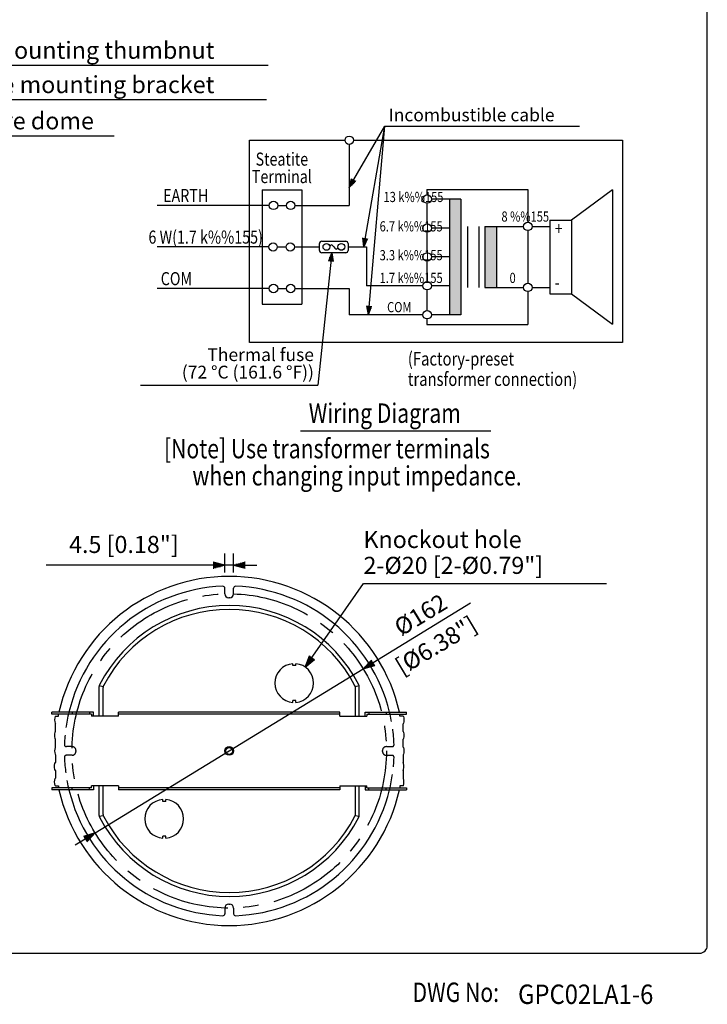
# Model space of a CAD drawing. Extents: x 0 to 720, y 0 to 1100.
# Drawn here: x 366 to 720, y 7 to 514 of the extents above; entities that cross this region are included whole.
import ezdxf
from ezdxf.enums import TextEntityAlignment as Align

# ---------------------------------------------------------------- set-up
doc = ezdxf.new("R2010")
doc.units = 0
doc.header["$LTSCALE"] = 32
doc.header["$MEASUREMENT"] = 0
doc.linetypes.add('CENTER', pattern=[2, 1.25, -0.25, 0.25, -0.25])
doc.linetypes.add('HIDDEN', pattern=[0.375, 0.25, -0.125])
doc.layers.get('0').update_dxf_attribs({"linetype": 'CONTINUOUS'})
doc.layers.get('DEFPOINTS').update_dxf_attribs({"linetype": 'CONTINUOUS'})
for name, color, linetype in [('1', 3, 'CONTINUOUS'), ('CENTER', 1, 'CENTER'), ('GAWA', 2, 'CONTINUOUS'), ('SCALE', 4, 'CONTINUOUS'), ('SILK', 5, 'CONTINUOUS')]:
    doc.layers.add(name, color=color, linetype=linetype)
doc.styles.add('CMP-SET', font='COMPLEX.shx')
doc.styles.get("Standard").update_dxf_attribs({"font": 'SIMPLEX.shx'})
doc.styles.add('UT7', font='TOAFONT.shx', dxfattribs={"width": 0.8})
doc.dimstyles.get("Standard").update_dxf_attribs({"dimtxt": 0.18, "dimasz": 0.18, "dimexe": 0.18, "dimexo": 0.0625, "dimgap": 0.09, "dimtad": 0, "dimtih": 1, "dimtoh": 1, "dimdec": 4, "dimzin": 0, "dimdsep": 46, "dimtxsty": 'Standard', "dimcen": 0.09, "dimadec": 0, "dimazin": 0, "dimtfac": 1, "dimtdec": 4, "dimtofl": 0, "dimtmove": 0, "dimatfit": 3, "dimfxl": 0, "dimtolj": 1, "dimtzin": 0, "dimarcsym": 0})

# ---------------------------------------------------------------- blocks, each defined once
blk = doc.blocks.new('YAZ1', base_point=(184, 133))
for p, q in [((184, 133), (183, 133.268)), ((184, 133), (183, 132.732)), ((183, 133), (184, 133))]:
    blk.add_line(p, q)
blk = doc.blocks.new('YAZ3')
for p, q in [((-0.999, 0.247), (-0.922, 0.247)), ((-0.999, 0.197), (-0.735, 0.197)), ((-0.999, 0.147), (-0.549, 0.147)), ((-0.999, 0.097), (-0.362, 0.097)), ((-0.999, 0.047), (-0.176, 0.047)), ((-0.999, -0.053), (-0.198, -0.053)), ((-0.999, -0.103), (-0.384, -0.103)), ((-0.999, -0.153), (-0.571, -0.153)), ((-0.999, -0.203), (-0.757, -0.203)), ((-0.999, -0.253), (-0.944, -0.253))]:
    blk.add_line(p, q)
blk.add_solid([(0, 0), (-1, 0.268), (-1, -0.268)])
blk.add_blockref('YAZ1', (0, 0))
blk = doc.blocks.new('*D13')
at = {"layer": 'DEFPOINTS', "color": 0}
for p in [(542.72, 179.52), (404.55, 94.95)]:
    blk.add_point(p, dxfattribs=at)
at = {"layer": 'SCALE', "color": 0, "lineweight": -2}
for p, q in [((598.02, 213.37), (547.84, 182.65)), ((404.55, 94.95), (542.72, 179.52)), ((399.43, 91.81), (394.32, 88.68))]:
    blk.add_line(p, q, dxfattribs=at)
at = {"layer": 'SCALE', "color": 0, "lineweight": -2, "xscale": 6, "yscale": 6, "zscale": 6}
for p, rotation in [((542.72, 179.52), 211.4715179198533), ((404.55, 94.95), 31.47151791985327)]:
    blk.add_blockref('YAZ3', p, dxfattribs=dict(at, rotation=rotation))
at = {"layer": 'SCALE', "color": 0, "insert": (571.1, 206.74), "char_height": 8.8, "attachment_point": 5, "rotation": 31.4715}
blk.add_mtext('\\A1; %%C162', dxfattribs=at)
blk = doc.blocks.new('*D14')
at = {"layer": 'DEFPOINTS', "color": 0}
for p in [(475.89, 233), (471.39, 221.17), (475.89, 221.17)]:
    blk.add_point(p, dxfattribs=at)
at = {"layer": 'SCALE', "color": 0, "lineweight": -2}
for p, q in [((471.39, 229.17), (471.39, 239)), ((475.89, 229.17), (475.89, 239)), ((465.39, 233), (379.31, 233)), ((475.89, 233), (471.39, 233)), ((481.89, 233), (487.89, 233))]:
    blk.add_line(p, q, dxfattribs=at)
at = {"layer": 'SCALE', "color": 0, "lineweight": -2, "xscale": 6, "yscale": 6, "zscale": 6}
blk.add_blockref('YAZ3', (471.39, 233), dxfattribs=at)
at = {"layer": 'SCALE', "color": 0, "lineweight": -2, "xscale": 6, "yscale": 6, "zscale": 6, "rotation": 180}
blk.add_blockref('YAZ3', (475.89, 233), dxfattribs=at)
at = {"layer": 'SCALE', "color": 0, "insert": (419.35, 243.7), "char_height": 8.8, "attachment_point": 5}
blk.add_mtext('\\A1;4.5 [0.18"]', dxfattribs=at)

msp = doc.modelspace()

# ---------------------------------------------------------------- linework, layer by layer
for p, q in [((535.49, 449.91), (535.49, 418.48)), ((671.14, 426.56), (650.02, 410.96)), ((671.14, 426.56), (671.14, 357.34)), ((593.07, 421.76), (577.8, 421.76)), ((587.08, 421.76), (587.08, 362.14)), ((593.07, 421.76), (593.07, 362.14)), ((494.29, 418.48), (436.46, 418.48)), ((498.61, 418.48), (503.15, 418.48)), ((507.47, 418.48), (535.49, 418.48)), ((586.98, 406.81), (577.8, 406.81)), ((596.46, 407.66), (596.46, 376.24)), ((602.2, 407.66), (602.2, 376.24)), ((605.39, 407.66), (605.39, 376.24)), ((605.39, 407.66), (611.38, 407.66)), ((611.38, 407.66), (611.38, 376.24)), ((611.38, 407.66), (625.36, 407.66)), ((629.68, 407.66), (638.77, 407.66)), ((638.77, 410.96), (638.77, 372.94)), ((638.77, 410.96), (650.02, 410.96)), ((650.02, 410.96), (650.02, 372.94)), ((494.09, 397.07), (436.46, 397.07)), ((498.41, 397.07), (502.94, 397.07)), ((507.1, 397.07), (520.08, 397.07)), ((520.08, 395.32), (520.08, 398.81)), ((521.28, 400.01), (533.67, 400.01)), ((525.4, 397.44), (525.61, 397.74)), ((527.09, 397.74), (527.55, 397.07)), ((527.55, 397.07), (528.02, 396.4)), ((529.5, 396.4), (529.71, 396.71)), ((534.87, 398.81), (534.87, 395.32)), ((534.87, 397.07), (544.41, 397.07)), ((544.41, 397.07), (544.41, 377.05)), ((533.67, 394.12), (521.28, 394.12)), ((586.98, 391.95), (577.8, 391.95)), ((573.65, 377.05), (544.41, 377.05)), ((586.98, 377.05), (577.8, 377.05)), ((605.39, 376.24), (611.38, 376.24)), ((611.38, 376.24), (625.36, 376.24)), ((629.68, 376.24), (638.77, 376.24)), ((494.29, 375.65), (436.46, 375.65)), ((498.61, 375.65), (503.15, 375.65)), ((507.47, 375.65), (535.49, 375.65)), ((535.49, 375.65), (535.49, 362.14)), ((638.77, 372.94), (650.02, 372.94)), ((650.02, 372.94), (671.14, 357.34)), ((573.48, 362.14), (535.49, 362.14)), ((593.07, 362.14), (577.8, 362.14)), ((471.39, 218.23), (471.39, 221.17)), ((475.89, 218.23), (475.89, 221.17)), ((473.89, 216.23), (473.39, 216.23)), ((506.39, 181.23), (506.39, 182.21)), ((507.89, 181.23), (506.39, 181.23)), ((507.89, 181.23), (507.89, 182.21)), ((406.64, 155.23), (406.64, 170.46)), ((406.69, 170.93), (408.69, 170.45)), ((408.64, 155.23), (408.64, 169.98)), ((538.58, 170.45), (540.58, 170.93)), ((538.64, 155.23), (538.64, 169.98)), ((540.64, 155.23), (540.64, 170.46)), ((507.89, 163.23), (506.39, 163.23)), ((506.39, 162.26), (506.39, 163.23)), ((507.89, 162.26), (507.89, 163.23)), ((403.63, 157.23), (382.28, 157.23)), ((382.28, 156.23), (382.28, 157.23)), ((392.74, 156.23), (382.28, 156.23)), ((384.06, 155.23), (385.66, 155.23)), ((385.66, 155.23), (385.66, 156.23)), ((392.74, 157.23), (392.74, 156.23)), ((401.67, 156.23), (392.74, 156.23)), ((401.67, 157.23), (401.67, 156.23)), ((402.65, 156.23), (401.67, 156.23)), ((402.65, 156.23), (402.65, 155.23)), ((416.64, 155.23), (402.65, 155.23)), ((403.63, 155.23), (403.63, 157.23)), ((530.64, 157.23), (416.64, 157.23)), ((416.64, 155.23), (416.64, 157.23)), ((530.64, 156.23), (416.64, 156.23)), ((530.64, 155.23), (530.64, 157.23)), ((530.64, 155.23), (544.62, 155.23)), ((543.64, 157.23), (564.99, 157.23)), ((543.64, 155.23), (543.64, 157.23)), ((544.62, 156.23), (545.6, 156.23)), ((544.62, 156.23), (544.62, 155.23)), ((545.6, 157.23), (545.6, 156.23)), ((545.6, 156.23), (554.53, 156.23)), ((554.53, 157.23), (554.53, 156.23)), ((554.53, 156.23), (564.99, 156.23)), ((561.61, 155.23), (561.61, 156.23)), ((563.21, 155.23), (561.61, 155.23)), ((564.99, 156.23), (564.99, 157.23)), ((384.06, 147.23), (384.06, 151.23)), ((563.21, 147.23), (563.21, 151.23)), ((384.06, 139.23), (384.06, 143.23)), ((563.21, 139.23), (563.21, 143.23)), ((384.06, 135.23), (384.06, 131.23)), ((563.21, 135.23), (563.21, 131.23)), ((384.06, 127.23), (384.06, 123.23)), ((563.21, 127.23), (563.21, 123.23)), ((392.74, 118.24), (382.28, 118.24)), ((382.28, 118.24), (382.28, 117.23)), ((403.63, 117.23), (382.28, 117.23)), ((384.06, 119.23), (385.66, 119.23)), ((385.66, 119.23), (385.66, 118.24)), ((401.67, 118.23), (392.74, 118.24)), ((392.74, 117.24), (392.74, 118.24)), ((401.67, 117.23), (401.67, 118.23)), ((402.65, 118.23), (401.67, 118.23)), ((416.64, 119.23), (402.65, 119.23)), ((402.65, 118.23), (402.65, 119.23)), ((403.63, 119.23), (403.63, 117.23)), ((406.64, 104.01), (406.64, 119.23)), ((408.64, 104.49), (408.64, 119.23)), ((416.64, 119.23), (416.64, 117.23)), ((530.64, 118.23), (416.64, 118.23)), ((530.64, 117.23), (416.64, 117.23)), ((530.64, 119.23), (544.62, 119.23)), ((530.64, 119.23), (530.64, 117.23)), ((538.64, 104.49), (538.64, 119.23)), ((540.64, 104.01), (540.64, 119.23)), ((543.64, 119.23), (543.64, 117.23)), ((543.64, 117.23), (564.99, 117.23)), ((544.62, 118.23), (544.62, 119.23)), ((544.62, 118.23), (545.6, 118.23)), ((545.6, 118.23), (554.53, 118.24)), ((545.6, 117.23), (545.6, 118.23)), ((554.53, 118.24), (564.99, 118.24)), ((554.53, 117.24), (554.53, 118.24)), ((561.61, 119.23), (561.61, 118.24)), ((563.21, 119.23), (561.61, 119.23)), ((564.99, 118.24), (564.99, 117.23)), ((439.39, 111.23), (439.39, 112.21)), ((440.89, 111.23), (440.89, 112.21)), ((440.89, 111.23), (439.39, 111.23)), ((406.69, 103.54), (408.69, 104.02)), ((538.58, 104.02), (540.58, 103.54)), ((439.39, 92.26), (439.39, 93.23)), ((440.89, 93.23), (439.39, 93.23)), ((440.89, 92.26), (440.89, 93.23)), ((471.39, 56.23), (471.39, 53.3)), ((473.39, 58.23), (473.89, 58.23)), ((475.89, 56.23), (475.89, 53.3))]:
    msp.add_line(p, q)
at = {"linetype": 'Continuous'}
for points in [[(384.06, 155.23, 0), (383.86, 154.97, 0), (383.72, 154.23, 0), (383.66, 153.23, 0), (383.72, 152.23, 0), (383.86, 151.5, 0), (384.06, 151.23, 0)], [(563.21, 155.23, 0), (563.41, 154.97, 0), (563.55, 154.23, 0), (563.61, 153.23, 0), (563.55, 152.23, 0), (563.41, 151.5, 0), (563.21, 151.23, 0)], [(384.06, 147.23, 0), (383.83, 146.85, 0), (383.68, 145.85, 0), (383.68, 144.62, 0), (383.83, 143.62, 0), (384.06, 143.23, 0)], [(563.21, 147.23, 0), (563.44, 146.85, 0), (563.59, 145.85, 0), (563.59, 144.62, 0), (563.44, 143.62, 0), (563.21, 143.23, 0)], [(384.06, 139.23, 0), (383.86, 138.97, 0), (383.72, 138.23, 0), (383.66, 137.23, 0), (383.72, 136.23, 0), (383.86, 135.5, 0), (384.06, 135.23, 0)], [(563.21, 139.23, 0), (563.41, 138.97, 0), (563.55, 138.23, 0), (563.61, 137.23, 0), (563.55, 136.23, 0), (563.41, 135.5, 0), (563.21, 135.23, 0)], [(384.06, 127.23, 0), (383.83, 127.62, 0), (383.68, 128.62, 0), (383.68, 129.85, 0), (383.83, 130.85, 0), (384.06, 131.23, 0)], [(563.21, 127.23, 0), (563.44, 127.62, 0), (563.59, 128.62, 0), (563.59, 129.85, 0), (563.44, 130.85, 0), (563.21, 131.23, 0)], [(384.06, 119.23, 0), (383.86, 119.5, 0), (383.72, 120.23, 0), (383.66, 121.23, 0), (383.72, 122.23, 0), (383.86, 122.97, 0), (384.06, 123.23, 0)], [(563.21, 119.23, 0), (563.41, 119.5, 0), (563.55, 120.23, 0), (563.61, 121.23, 0), (563.55, 122.23, 0), (563.41, 122.97, 0), (563.21, 123.23, 0)]]:
    msp.add_polyline3d(points, dxfattribs=at)
for centre, radius in [((535.49, 452.07), 2.16), ((575.64, 421.76), 2.16), ((496.45, 418.48), 2.16), ((505.31, 418.48), 2.16), ((575.64, 406.81), 2.16), ((627.52, 407.66), 2.16), ((496.25, 397.07), 2.16), ((505.1, 397.07), 2.16), ((523.71, 397.09), 1.73), ((531.4, 397.09), 1.73), ((575.64, 391.95), 2.16), ((496.45, 375.65), 2.16), ((505.31, 375.65), 2.16), ((575.64, 377.05), 2.16), ((627.52, 376.24), 2.16), ((575.64, 362.14), 2.16), ((473.64, 137.23), 2.25), ((473.64, 137.23), 1.75)]:
    msp.add_circle(centre, radius)
for centre, radius, start, end in [((521.28, 398.81), 1.2, 90, 180), ((526.35, 397.22), 0.9, 34.8947, 145.1053), ((528.76, 396.91), 0.9, 214.8947, 325.1053), ((533.67, 398.81), 1.2, 360, 90), ((521.28, 395.32), 1.2, 180, 270), ((533.67, 395.32), 1.2, 270, 0), ((473.64, 137.23), 90, 12.8396, 167.1604), ((473.64, 137.23), 85, 92.2181, 166.391), ((470.39, 221.17), 1, 0, 92.2789), ((476.89, 221.17), 1, 87.7211, 180), ((473.64, 137.23), 85, 13.6067, 87.7819), ((473.39, 218.23), 2, 180, 270), ((473.89, 218.23), 2, 270, 0), ((473.64, 137.23), 75, 27.0751, 152.9249), ((473.64, 137.23), 73, 27.4611, 152.5389), ((507.14, 172.23), 10, 94.3012, 265.6988), ((507.14, 172.23), 10, 274.3012, 85.6988), ((408.64, 170.46), 2, 152.9249, 180), ((410.64, 169.98), 2, 152.5389, 180), ((536.64, 169.98), 2, 0, 27.4611), ((538.64, 170.46), 2, 0, 27.0751), ((473.64, 137.23), 90, 192.8396, 347.1604), ((473.64, 137.23), 85, 193.609, 267.7826), ((473.64, 137.23), 85, 272.2174, 346.3933), ((440.14, 102.23), 10, 94.3012, 265.6988), ((440.14, 102.23), 10, 274.3012, 85.6988), ((408.64, 104.01), 2, 180, 207.0751), ((473.64, 137.23), 75, 207.0751, 332.9249), ((410.64, 104.49), 2, 180, 207.4611), ((473.64, 137.23), 73, 207.4611, 332.5389), ((536.64, 104.49), 2, 332.5389, 0), ((538.64, 104.01), 2, 332.9249, 0), ((473.39, 56.23), 2, 90, 180), ((473.89, 56.23), 2, 0, 90), ((470.39, 53.3), 1, 267.7211, 0), ((476.89, 53.3), 1, 180, 272.2789)]:
    msp.add_arc(centre, radius, start, end)
for points in [[(587.08, 421.76), (593.07, 421.76), (587.08, 362.14), (593.07, 362.14)], [(605.39, 407.66), (611.38, 407.66), (605.39, 376.24), (611.38, 376.24)]]:
    msp.add_solid(points)
at = {"layer": '1'}
msp.add_line((510.45, 302.2), (608.37, 302.2), dxfattribs=at)
at = {"layer": '1', "linetype": 'HIDDEN'}
for p, q in [((392.64, 139.48), (389.7, 139.48)), ((394.64, 137.48), (394.64, 136.98)), ((552.64, 136.98), (552.64, 137.48)), ((554.64, 139.48), (557.57, 139.48)), ((392.64, 134.98), (389.7, 134.98)), ((554.64, 134.98), (557.57, 134.98))]:
    msp.add_line(p, q, dxfattribs=at)
for centre, radius, start, end in [((473.64, 137.23), 85, 166.391, 177.7834), ((473.64, 137.23), 85, 2.2166, 13.609), ((389.7, 140.48), 1, 177.7211, 270), ((392.64, 137.48), 2, 0, 90), ((554.64, 137.48), 2, 90, 180), ((557.57, 140.48), 1, 270, 2.2789), ((389.7, 133.98), 1, 90, 182.2789), ((473.64, 137.23), 85, 182.2166, 193.609), ((392.64, 136.98), 2, 270, 0), ((554.64, 136.98), 2, 180, 270), ((473.64, 137.23), 85, 346.391, 357.7834), ((557.57, 133.98), 1, 357.7211, 90)]:
    msp.add_arc(centre, radius, start, end, dxfattribs=at)
at = {"layer": 'CENTER'}
msp.add_circle((473.64, 137.23), 81, dxfattribs=at)
at = {"layer": 'GAWA'}
for p, q in [((490.53, 426.56), (490.53, 367.57)), ((490.53, 426.56), (511.02, 426.56)), ((511.02, 426.56), (511.02, 367.57)), ((490.53, 367.57), (511.02, 367.57))]:
    msp.add_line(p, q, dxfattribs=at)
msp.add_lwpolyline([(0, 36.94, 0.414214), (4, 32.94), (716, 32.94, 0.414214), (720, 36.94), (720, 1096, 0.414214), (716, 1100), (4, 1100, 0.414214), (0, 1096)], format="xyb", close=True, dxfattribs=at)
at = {"layer": 'SCALE'}
for p, q in [((313.17, 490.81), (493.68, 490.81)), ((327.16, 473.1), (492.88, 473.1)), ((535.49, 427.76), (553.9, 459.4)), ((542.95, 397.07), (553.9, 459.4)), ((545.37, 362.14), (553.9, 459.4)), ((553.9, 459.4), (654.21, 459.4)), ((345, 454.45), (414.36, 454.45)), ((526.47, 394.12), (519.29, 325.8)), ((428, 325.8), (519.29, 325.8)), ((512.84, 180.44), (542.81, 223.52)), ((542.81, 223.52), (668, 223.52))]:
    msp.add_line(p, q, dxfattribs=at)
at = {"layer": 'SILK'}
for p, q in [((484.13, 347.88), (484.13, 452.07)), ((484.13, 452.07), (533.33, 452.07)), ((537.65, 452.07), (676.34, 452.07)), ((676.34, 452.07), (676.34, 347.88)), ((575.47, 426.74), (627.52, 426.74)), ((575.47, 426.74), (575.47, 423.91)), ((627.52, 426.74), (627.52, 409.82)), ((575.47, 419.6), (575.47, 408.97)), ((575.47, 404.66), (575.47, 394.1)), ((627.52, 405.5), (627.52, 378.4)), ((575.47, 389.8), (575.47, 379.2)), ((575.47, 374.89), (575.47, 364.3)), ((627.52, 374.08), (627.52, 357.16)), ((575.47, 359.99), (575.47, 357.16)), ((575.47, 357.16), (627.52, 357.16)), ((676.34, 347.88), (484.13, 347.88))]:
    msp.add_line(p, q, dxfattribs=at)

# ---------------------------------------------------------------- block references
at = {"layer": 'SCALE'}
for p, xscale, yscale, zscale, rotation in [((535.49, 427.76), 4.500000000000004, 4.5, 4.5, 239.8024670100001), ((542.95, 397.07), 4.500000000000012, 4.5, 4.5, 260.0340712399999), ((526.47, 394.12), 4.499999999999992, 4.5, 4.5, 84.00700141000029), ((545.37, 362.14), 4.499999999999988, 4.5, 4.5, 264.9871640100001), ((512.84, 180.44), 6.000000000000018, 6, 6, 235.1824076599998)]:
    msp.add_blockref('YAZ3', p, dxfattribs=dict(at, xscale=xscale, yscale=yscale, zscale=zscale, rotation=rotation))

# ---------------------------------------------------------------- texts
at = {"style": 'CMP-SET', "width": 0.9}
msp.add_text('GPC02LA1-6', height=10, dxfattribs=at).set_placement((622.47, 6.79))
at = {"layer": '1', "style": 'UT7', "width": 0.8}
for s, p in [('Steatite', (500.77, 438.99)), ('Terminal', (500.77, 429.99))]:
    msp.add_text(s, height=6.75, dxfattribs=at).set_placement(p, align=Align.CENTER)
for s, height, p in [('EARTH', 6.75, (439.57, 420.2)), ('13 k%%155', 5.25, (553.14, 420.23)), ('8 %%155', 5.25, (613.92, 410.13)), ('6 W(1.7 k%%155)', 6.75, (432.02, 398.78)), ('6.7 k%%155', 5.25, (551.15, 405.08)), ('+', 6.75, (641.39, 403.22)), ('3.3 k%%155', 5.25, (551.15, 390.22)), ('COM', 6.75, (438.35, 377.36)), ('1.7 k%%155', 5.25, (551.14, 378.5)), ('0', 5.25, (618.1, 378.5)), ('-', 6.75, (641.39, 375.4)), ('COM', 5.25, (554.99, 363.43)), ('(Factory-preset ', 7, (565.69, 335.93)), ('transformer connection)', 7, (565.69, 325.43)), ('Wiring Diagram', 10, (514.62, 306.39)), ('[Note] Use transformer terminals ', 10, (440, 288.1)), ('      when changing input impedance.', 10, (440, 274.1)), ('DWG No:', 10, (568.1, 7.81))]:
    msp.add_text(s, height=height, dxfattribs=at).set_placement(p)
at = {"layer": 'SCALE'}
for s, height, p in [('Dome mounting thumbnut', 8.8, (315.65, 494.09)), ('Dome mounting bracket', 8.8, (329.64, 476.38)), ('Fire dome', 8.8, (347.48, 457.72)), ('Incombustible cable', 6.6, (555.77, 461.86)), ('Knockout hole', 8.8, (542.81, 241.86)), ('2-%%C20 [2-%%C0.79"]', 8.8, (542.81, 228.52))]:
    msp.add_text(s, height=height, dxfattribs=at).set_placement(p)
for s, p in [('Thermal fuse', (517.29, 338.25)), (' (72 %%DC (161.6 %%DF))', (517.29, 329.25))]:
    msp.add_text(s, height=6.6, dxfattribs=at).set_placement(p, align=Align.RIGHT)
at = {"layer": 'SCALE', "insert": (577, 197), "char_height": 8.8, "attachment_point": 5, "rotation": 31}
msp.add_mtext('\\P[%%C6.38"]', dxfattribs=at)

# ---------------------------------------------------------------- dimensions: what is measured, and where the dimension line sits
at = {"layer": 'SCALE'}
dim = msp.add_linear_dim(base=(475.89, 233), p1=(471.39, 221.17), p2=(475.89, 221.17), dimstyle='Standard', override={"dimscale": 4, "dimtxt": 2.2, "dimasz": 1.5, "dimexe": 1.5, "dimexo": 2, "dimgap": 1, "dimtad": 1, "dimtih": 0, "dimtoh": 0, "dimdec": 1, "dimzin": 8, "dimblk": 'YAZ3', "dimtdec": 1, "dimtofl": 1, "dimldrblk": 'YAZ3', "dimtvp": 1}, dxfattribs=at)
dim.commit()
dim.dimension.update_dxf_attribs({"geometry": '*D14', "text_midpoint": (419.35, 233), "dimtype": 160})
dim = msp.add_diameter_dim_2p(p1=(404.55, 94.95), p2=(542.72, 179.52), text=' %%C162', dimstyle='Standard', override={"dimscale": 4, "dimtxt": 2.2, "dimasz": 1.5, "dimexe": 1.5, "dimexo": 2, "dimgap": 1, "dimtad": 1, "dimtih": 0, "dimtoh": 0, "dimdec": 1, "dimzin": 8, "dimblk": 'YAZ3', "dimtdec": 1, "dimtofl": 1, "dimtmove": 2, "dimldrblk": 'YAZ3', "dimtvp": 1}, dxfattribs=at)
dim.commit()
dim.dimension.update_dxf_attribs({"geometry": '*D13', "text_midpoint": (571.1, 206.74)})

doc.saveas('drawing.dxf')
